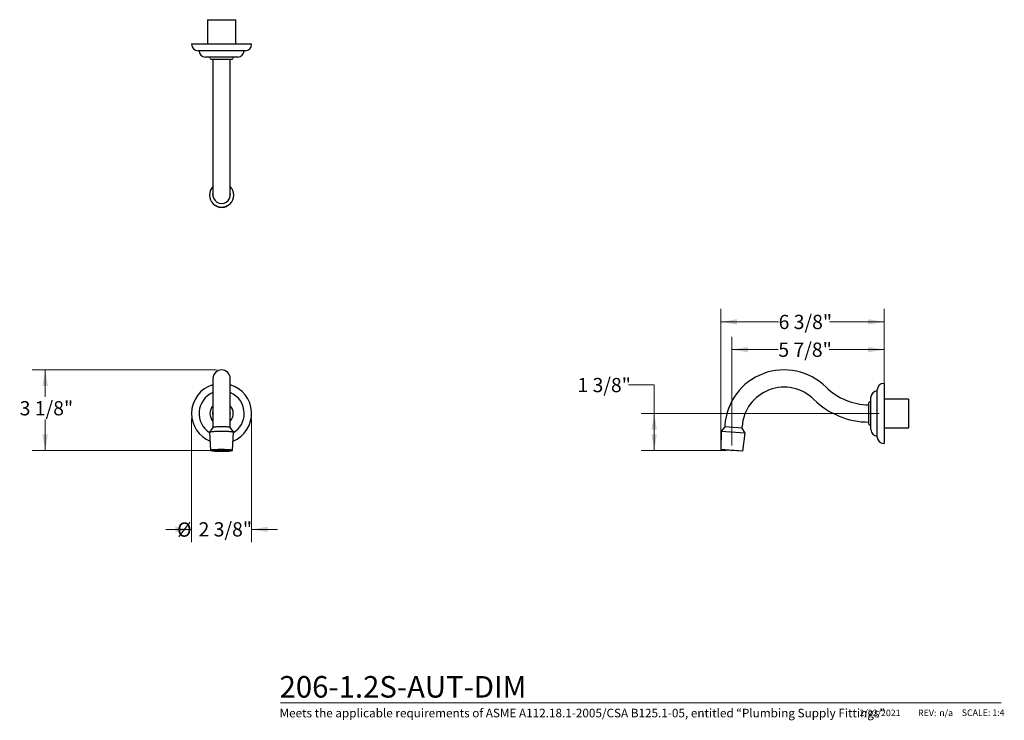
# Model space of a CAD drawing. Units: inches. Extents: x 0.98 to 10.51, y 0.37 to 7.15.
import ezdxf

# ---------------------------------------------------------------- set-up
doc = ezdxf.new("R2010")
doc.units = ezdxf.units.IN
doc.header["$MEASUREMENT"] = 0
doc.header["$PDSIZE"] = -1
doc.styles.add('SLDTEXTSTYLE0', font='TXT', dxfattribs={"width": 0.7})
doc.styles.add('SLDTEXTSTYLE1', font='TXT', dxfattribs={"width": 0.7, "bigfont": 'bigfont'})
doc.styles.add('SLDTEXTSTYLE3', font='TXT', dxfattribs={"width": 0.75})
doc.dimstyles.new('SLDDIMSTYLE0', dxfattribs={"dimtxt": 0.137795, "dimasz": 0.156, "dimexe": 0, "dimexo": 0.0625, "dimgap": 0.034449, "dimtad": 0, "dimtih": 1, "dimtoh": 1, "dimdec": 6, "dimlfac": 4, "dimrnd": 1e-09, "dimzin": 12, "dimdsep": 46, "dimlunit": 5, "dimtxsty": 'SLDTEXTSTYLE3', "dimsah": 1, "dimcen": 0.09, "dimadec": 0, "dimazin": 3, "dimtfac": 1, "dimtofl": 0, "dimtmove": 0, "dimatfit": 3, "dimfxl": 0, "dimfrac": 2, "dimtolj": 1, "dimtzin": 12, "dimarcsym": 0})
doc.dimstyles.new('SLDDIMSTYLE1', dxfattribs={"dimtxt": 0.137795, "dimasz": 0.156, "dimexe": 0, "dimexo": 0.0625, "dimgap": 0.034449, "dimtad": 0, "dimtih": 1, "dimtoh": 1, "dimdec": 6, "dimlfac": 4, "dimrnd": 1e-09, "dimzin": 12, "dimdsep": 46, "dimlunit": 5, "dimtxsty": 'SLDTEXTSTYLE3', "dimsah": 1, "dimcen": 0.09, "dimadec": 0, "dimazin": 3, "dimtfac": 1, "dimtmove": 0, "dimatfit": 0, "dimfxl": 0, "dimfrac": 2, "dimtolj": 1, "dimtzin": 12, "dimarcsym": 0})

# ---------------------------------------------------------------- blocks, each defined once
blk = doc.blocks.new('_D')
at = {"color": 7, "linetype": 'Continuous', "lineweight": 0}
for p, q in [((2.8821, 3.7585), (1.0989, 3.7585)), ((1.2239, 3.7585), (1.2239, 3.497)), ((1.2239, 2.9773), (1.2239, 3.2782)), ((2.8821, 2.9773), (1.0989, 2.9773))]:
    blk.add_line(p, q, dxfattribs=at)
at = {"color": 7, "linetype": 'Continuous', "lineweight": 18}
for points in [[(1.2239, 3.7585), (1.1979, 3.6025), (1.2499, 3.6025)], [(1.2239, 2.9773), (1.2499, 3.1333), (1.1979, 3.1333)]]:
    blk.add_solid(points, dxfattribs=at)
at = {"color": 7, "linetype": 'Continuous', "lineweight": 18, "insert": (0.9771, 3.4559), "char_height": 0.1378, "attachment_point": 1, "style": 'SLDTEXTSTYLE3'}
blk.add_mtext('3 1/8"', dxfattribs=at)
blk = doc.blocks.new('_D_1')
at = {"color": 7, "linetype": 'Continuous', "lineweight": 0}
for p, q in [((2.6415, 3.2867), (2.6415, 2.0897)), ((3.2227, 3.2867), (3.2227, 2.0897)), ((2.6415, 2.2147), (2.3915, 2.2147)), ((3.2227, 2.2147), (3.4727, 2.2147))]:
    blk.add_line(p, q, dxfattribs=at)
at = {"color": 7, "linetype": 'Continuous', "lineweight": 18}
for points in [[(2.6415, 2.2147), (2.4855, 2.2407), (2.4855, 2.1887)], [(3.2227, 2.2147), (3.3787, 2.1887), (3.3787, 2.2407)]]:
    blk.add_solid(points, dxfattribs=at)
at = {"color": 7, "linetype": 'Continuous', "lineweight": 18, "char_height": 0.1378, "attachment_point": 1, "style": 'SLDTEXTSTYLE3'}
for s, insert in [('%%c', (2.5013, 2.2819)), ('2 3/8"', (2.7091, 2.284))]:
    blk.add_mtext(s, dxfattribs=dict(at, insert=insert))
blk = doc.blocks.new('_D_2')
at = {"color": 7, "linetype": 'Continuous', "lineweight": 0}
for p, q in [((7.8722, 3.0273), (7.8722, 4.079)), ((9.3483, 3.3867), (9.3483, 4.079)), ((7.8722, 3.954), (8.3227, 3.954)), ((9.3483, 3.954), (8.8162, 3.954))]:
    blk.add_line(p, q, dxfattribs=at)
at = {"color": 7, "linetype": 'Continuous', "lineweight": 18}
for points in [[(7.8722, 3.954), (8.0282, 3.928), (8.0282, 3.98)], [(9.3483, 3.954), (9.1923, 3.98), (9.1923, 3.928)]]:
    blk.add_solid(points, dxfattribs=at)
at = {"color": 7, "linetype": 'Continuous', "lineweight": 18, "insert": (8.3227, 4.0223), "char_height": 0.1378, "attachment_point": 1, "style": 'SLDTEXTSTYLE3'}
blk.add_mtext('5 7/8"', dxfattribs=at)
blk = doc.blocks.new('_D_3')
at = {"color": 7, "linetype": 'Continuous', "lineweight": 0}
for p, q in [((6.8709, 3.6123), (7.1209, 3.6123)), ((7.1209, 3.6123), (7.1209, 3.3367)), ((9.2983, 3.3367), (6.9959, 3.3367)), ((7.1209, 3.3367), (7.1209, 2.9773)), ((7.8222, 2.9773), (6.9959, 2.9773))]:
    blk.add_line(p, q, dxfattribs=at)
at = {"color": 7, "linetype": 'Continuous', "lineweight": 18}
for points in [[(7.1209, 3.3367), (7.0949, 3.1807), (7.1469, 3.1807)], [(7.1209, 2.9773), (7.1469, 3.1333), (7.0949, 3.1333)]]:
    blk.add_solid(points, dxfattribs=at)
at = {"color": 7, "linetype": 'Continuous', "lineweight": 18, "insert": (6.3774, 3.6805), "char_height": 0.1378, "attachment_point": 1, "style": 'SLDTEXTSTYLE3'}
blk.add_mtext('1 3/8"', dxfattribs=at)
blk = doc.blocks.new('_D_4')
at = {"color": 7, "linetype": 'Continuous', "lineweight": 0}
for p, q in [((7.7655, 3.0368), (7.7655, 4.3479)), ((9.3483, 3.6773), (9.3483, 4.3479)), ((7.7655, 4.2229), (8.3254, 4.2229)), ((9.3483, 4.2229), (8.8189, 4.2229))]:
    blk.add_line(p, q, dxfattribs=at)
at = {"color": 7, "linetype": 'Continuous', "lineweight": 18}
for points in [[(7.7655, 4.2229), (7.9215, 4.1969), (7.9215, 4.2489)], [(9.3483, 4.2229), (9.1923, 4.2489), (9.1923, 4.1969)]]:
    blk.add_solid(points, dxfattribs=at)
at = {"color": 7, "linetype": 'Continuous', "lineweight": 18, "insert": (8.3254, 4.2911), "char_height": 0.1378, "attachment_point": 1, "style": 'SLDTEXTSTYLE3'}
blk.add_mtext('6 3/8"', dxfattribs=at)

msp = doc.modelspace()

# ---------------------------------------------------------------- linework, layer by layer
at = {"color": 7, "linetype": 'Continuous', "lineweight": 25}
for p, q in [((2.79432198, 7.14702943), (2.79432198, 6.91327943)), ((2.79432198, 7.14702943), (3.06991254, 7.14702943)), ((3.06991254, 6.91327943), (3.06991254, 7.14702943)), ((2.64149226, 6.91327943), (2.64149226, 6.90877943)), ((2.64149226, 6.91327943), (3.22274226, 6.91327943)), ((3.22274226, 6.90877943), (3.22274226, 6.91327943)), ((3.16024226, 6.84627943), (2.70399226, 6.84627943)), ((3.08837176, 6.78452943), (2.77586276, 6.78452943)), ((2.82961726, 6.76452943), (3.03461726, 6.76452943)), ((2.84845584, 6.76452943), (2.84845584, 6.29088897)), ((3.01577868, 6.29088897), (3.01577868, 6.76452943)), ((2.84845584, 6.29088897), (2.84845584, 5.45340323)), ((3.01577868, 5.45340323), (3.01577868, 6.29088897)), ((2.84845584, 5.45340323), (2.84845584, 5.45116826)), ((3.01577868, 5.45116826), (3.01577868, 5.45340323)), ((2.84845584, 3.67479308), (2.84845584, 3.21613167)), ((3.01577868, 3.21613167), (3.01577868, 3.67479308)), ((9.34832767, 3.62731403), (9.34382767, 3.62731403)), ((9.34832767, 3.62731403), (9.34832767, 3.33668903)), ((9.28132767, 3.10856403), (9.28132767, 3.56481403)), ((9.19957767, 3.23418903), (9.19957767, 3.43918903)), ((9.21957767, 3.18043453), (9.21957767, 3.49294353)), ((9.58207767, 3.4744843), (9.34832767, 3.4744843)), ((9.58207767, 3.4744843), (9.58207767, 3.19889375)), ((9.34832767, 3.33668903), (9.34832767, 3.04606403)), ((2.8478384, 3.20153644), (2.81475115, 3.15444603)), ((2.815868, 3.15403648), (2.8250393, 2.97944377)), ((2.84845584, 3.21613167), (2.84845584, 3.20200723)), ((3.01577868, 3.20200723), (3.01577868, 3.21613167)), ((3.04948337, 3.15444603), (3.01639612, 3.20153644)), ((3.03919522, 2.97944377), (3.04836652, 3.15403648)), ((7.7682402, 3.16196971), (7.76549033, 2.98675113)), ((7.80325832, 3.20700012), (7.76699309, 3.16205471)), ((8.00144914, 3.14607471), (7.76699309, 3.16205471)), ((7.97161772, 3.19552512), (7.80325832, 3.20700012)), ((7.8049837, 3.22182064), (7.80397025, 3.20695159)), ((7.97090579, 3.19557364), (7.97191923, 3.21044269)), ((8.00144914, 3.14607471), (7.97161772, 3.19552512)), ((7.9791519, 2.97218844), (8.00020204, 3.14615971)), ((9.34832767, 3.19889375), (9.58207767, 3.19889375)), ((2.8353002, 2.98065559), (2.83905681, 2.97691639)), ((2.85610835, 2.98015645), (2.85830495, 2.98023328)), ((2.85825658, 2.98023159), (2.85825658, 2.97927573)), ((2.8640226, 2.97947742), (2.85825658, 2.97927573)), ((2.85830495, 2.98023328), (2.8643726, 2.97996759)), ((2.86017459, 2.97907136), (2.86564641, 2.97926275)), ((2.86022696, 2.98043624), (2.86036825, 2.98063412)), ((2.86629461, 2.98017054), (2.86022696, 2.98043624)), ((2.8640226, 2.97998291), (2.8640226, 2.97947742)), ((2.8643726, 2.97996759), (2.8640226, 2.97947742)), ((2.86545625, 2.98109708), (2.86699461, 2.98115089)), ((2.86564641, 2.97926275), (2.87171405, 2.97899705)), ((2.86629461, 2.9811264), (2.86629461, 2.98017054)), ((2.87271225, 2.98039502), (2.86629461, 2.98017054)), ((2.86699461, 2.98115089), (2.87306225, 2.98088519)), ((2.86756842, 2.97946571), (2.86791842, 2.97995588)), ((2.87363607, 2.97920001), (2.86756842, 2.97946571)), ((2.86791842, 2.97995588), (2.87433606, 2.98018035)), ((2.8679971, 2.97915982), (2.8679971, 2.97838911)), ((2.87136405, 2.97850688), (2.8679971, 2.97838911)), ((2.86891662, 2.98135384), (2.86892479, 2.98136529)), ((2.87498426, 2.98108815), (2.86891662, 2.98135384)), ((2.87053591, 2.97820645), (2.87298787, 2.97829222)), ((2.87136405, 2.97901238), (2.87136405, 2.97850688)), ((2.87171405, 2.97899705), (2.87136405, 2.97850688)), ((2.87271225, 2.98090052), (2.87271225, 2.98039502)), ((2.87306225, 2.98088519), (2.87271225, 2.98039502)), ((2.87298787, 2.97829222), (2.87905551, 2.97802652)), ((2.87363607, 2.98015587), (2.87363607, 2.97920001)), ((2.88005371, 2.97942449), (2.87363607, 2.97920001)), ((2.87433606, 2.98018035), (2.88040371, 2.97991466)), ((2.87490988, 2.97849518), (2.87525988, 2.97898535)), ((2.88097752, 2.97822948), (2.87490988, 2.97849518)), ((2.87498426, 2.98176508), (2.87498426, 2.98108815)), ((2.88140191, 2.98131262), (2.87498426, 2.98108815)), ((2.87525988, 2.97898535), (2.88167752, 2.97920982)), ((2.87625807, 2.98038331), (2.87660807, 2.98087348)), ((2.88232572, 2.98011761), (2.87625807, 2.98038331)), ((2.87660807, 2.98087348), (2.88302572, 2.98109796)), ((2.87830313, 2.98195381), (2.88175191, 2.98180279)), ((2.87882525, 2.9780366), (2.87882525, 2.97770403)), ((2.87905551, 2.97802652), (2.87882525, 2.97770403)), ((2.88005371, 2.97992998), (2.88005371, 2.97942449)), ((2.88040371, 2.97991466), (2.88005371, 2.97942449)), ((2.88097752, 2.97918534), (2.88097752, 2.97822948)), ((2.88739517, 2.97845395), (2.88097752, 2.97822948)), ((2.88131146, 2.9821092), (2.88367392, 2.98200575)), ((2.88140191, 2.98181812), (2.88140191, 2.98131262)), ((2.88175191, 2.98180279), (2.88140191, 2.98131262)), ((2.88167752, 2.97920982), (2.88774517, 2.97894412)), ((2.88225566, 2.97753069), (2.88260134, 2.97801481)), ((2.88232572, 2.98107347), (2.88232572, 2.98011761)), ((2.88874337, 2.98034209), (2.88232572, 2.98011761)), ((2.88260134, 2.97801481), (2.88901898, 2.97823929)), ((2.88302572, 2.98109796), (2.88909337, 2.98083226)), ((2.88359953, 2.97941278), (2.88394953, 2.97990295)), ((2.88966718, 2.97914708), (2.88359953, 2.97941278)), ((2.88367392, 2.98200575), (2.89009156, 2.98223022)), ((2.88367392, 2.98222174), (2.88367392, 2.98200575)), ((2.88394953, 2.97990295), (2.89036718, 2.98012742)), ((2.88494773, 2.98130091), (2.88529773, 2.98179108)), ((2.89101538, 2.98103522), (2.88494773, 2.98130091)), ((2.88529773, 2.98179108), (2.89171538, 2.98201556)), ((2.88739517, 2.97895945), (2.88739517, 2.97845395)), ((2.88774517, 2.97894412), (2.88739517, 2.97845395)), ((2.88839822, 2.97821757), (2.88839822, 2.97726172)), ((2.89473663, 2.97748342), (2.88839822, 2.97726172)), ((2.88874337, 2.98084759), (2.88874337, 2.98034209)), ((2.88909337, 2.98083226), (2.88874337, 2.98034209)), ((2.88901898, 2.97823929), (2.89508663, 2.97797359)), ((2.88966718, 2.98010294), (2.88966718, 2.97914708)), ((2.89608482, 2.97937156), (2.88966718, 2.97914708)), ((2.89009156, 2.98223022), (2.89028206, 2.98249701)), ((2.89009156, 2.98248983), (2.89009156, 2.98223022)), ((2.89036718, 2.98012742), (2.89643482, 2.97986173)), ((2.89094099, 2.97844225), (2.89129099, 2.97893242)), ((2.89700864, 2.97817655), (2.89094099, 2.97844225)), ((2.89101538, 2.98199107), (2.89101538, 2.98103522)), ((2.89743302, 2.98125969), (2.89101538, 2.98103522)), ((2.89129099, 2.97893242), (2.89770864, 2.97915689)), ((2.89171538, 2.98201556), (2.89778302, 2.98174986)), ((2.89213824, 2.97712107), (2.89636044, 2.97726875)), ((2.89228919, 2.98033038), (2.89263919, 2.98082055)), ((2.89835684, 2.98006468), (2.89228919, 2.98033038)), ((2.89263919, 2.98082055), (2.89905683, 2.98104503)), ((2.89392865, 2.98262643), (2.89363739, 2.98221852)), ((2.89363739, 2.98221852), (2.89970503, 2.98195282)), ((2.89473663, 2.97798892), (2.89473663, 2.97748342)), ((2.89508663, 2.97797359), (2.89473663, 2.97748342)), ((2.89608482, 2.97987705), (2.89608482, 2.97937156)), ((2.89643482, 2.97986173), (2.89608482, 2.97937156)), ((2.89636044, 2.97726875), (2.90242808, 2.97700306)), ((2.89700864, 2.97913241), (2.89700864, 2.97817655)), ((2.90342628, 2.97840102), (2.89700864, 2.97817655)), ((2.89743302, 2.98176519), (2.89743302, 2.98125969)), ((2.89778302, 2.98174986), (2.89743302, 2.98125969)), ((2.89770864, 2.97915689), (2.90377628, 2.97889119)), ((2.89828245, 2.97747171), (2.89863245, 2.97796188)), ((2.9043501, 2.97720602), (2.89828245, 2.97747171)), ((2.89835684, 2.98102054), (2.89835684, 2.98006468)), ((2.90477448, 2.98028916), (2.89835684, 2.98006468)), ((2.89863245, 2.97796188), (2.90505009, 2.97818636)), ((2.89905683, 2.98104503), (2.90512448, 2.98077933)), ((2.89963065, 2.97935985), (2.89998065, 2.97985002)), ((2.90569829, 2.97909415), (2.89963065, 2.97935985)), ((2.89970503, 2.98280216), (2.89970503, 2.98195282)), ((2.89970503, 2.98195282), (2.90612268, 2.98217729)), ((2.89998065, 2.97985002), (2.90639829, 2.98007449)), ((2.90097885, 2.98124798), (2.90132884, 2.98173815)), ((2.90704649, 2.98098229), (2.90097885, 2.98124798)), ((2.90132884, 2.98173815), (2.90774649, 2.98196263)), ((2.90647268, 2.98266746), (2.90200952, 2.9828629)), ((2.90229436, 2.97700891), (2.90229436, 2.97681578)), ((2.90242808, 2.97700306), (2.90229436, 2.97681578)), ((2.90342628, 2.97890652), (2.90342628, 2.97840102)), ((2.90377628, 2.97889119), (2.90342628, 2.97840102)), ((2.9043501, 2.97816187), (2.9043501, 2.97720602)), ((2.91076774, 2.97743049), (2.9043501, 2.97720602)), ((2.90477448, 2.98079466), (2.90477448, 2.98028916)), ((2.90512448, 2.98077933), (2.90477448, 2.98028916)), ((2.90505009, 2.97818636), (2.91111774, 2.97792066)), ((2.90569829, 2.98005001), (2.90569829, 2.97909415)), ((2.91211594, 2.97931863), (2.90569829, 2.97909415)), ((2.90579028, 2.97673419), (2.90597391, 2.97699135)), ((2.90597391, 2.97699135), (2.91239155, 2.97721582)), ((2.90612268, 2.98268279), (2.90612268, 2.98217729)), ((2.90612268, 2.98217729), (2.90647268, 2.98266746)), ((2.90629297, 2.98296246), (2.90839469, 2.98287042)), ((2.90639829, 2.98007449), (2.91246594, 2.9798088)), ((2.90697211, 2.97838932), (2.90732211, 2.97887949)), ((2.91303975, 2.97812362), (2.90697211, 2.97838932)), ((2.90704649, 2.98193814), (2.90704649, 2.98098229)), ((2.91346414, 2.98120676), (2.90704649, 2.98098229)), ((2.90732211, 2.97887949), (2.91373975, 2.97910396)), ((2.90774649, 2.98196263), (2.91381414, 2.98169693)), ((2.9083203, 2.98027745), (2.9086703, 2.98076762)), ((2.91438795, 2.98001175), (2.9083203, 2.98027745)), ((2.90839469, 2.98287042), (2.91481233, 2.9830949)), ((2.90839469, 2.98300518), (2.90839469, 2.98287042)), ((2.9086703, 2.98076762), (2.91508795, 2.9809921)), ((2.9100185, 2.98265576), (2.9096685, 2.98216559)), ((2.9096685, 2.98216559), (2.91573615, 2.98189989)), ((2.91643615, 2.98288023), (2.9100185, 2.98265576)), ((2.91076774, 2.97793599), (2.91076774, 2.97743049)), ((2.91111774, 2.97792066), (2.91076774, 2.97743049)), ((2.91211594, 2.97982412), (2.91211594, 2.97931863)), ((2.91246594, 2.9798088), (2.91211594, 2.97931863)), ((2.91239155, 2.97721582), (2.9184592, 2.97695013)), ((2.91303975, 2.97907948), (2.91303975, 2.97812362)), ((2.9194574, 2.97834809), (2.91303975, 2.97812362)), ((2.91346414, 2.98171226), (2.91346414, 2.98120676)), ((2.91381414, 2.98169693), (2.91346414, 2.98120676)), ((2.91373975, 2.97910396), (2.9198074, 2.97883826)), ((2.91431356, 2.97741878), (2.91466356, 2.97790895)), ((2.92038121, 2.97715309), (2.91431356, 2.97741878)), ((2.91438795, 2.98096761), (2.91438795, 2.98001175)), ((2.92080559, 2.98023623), (2.91438795, 2.98001175)), ((2.91466356, 2.97790895), (2.92108121, 2.97813343)), ((2.91481233, 2.9830949), (2.91482452, 2.98311196)), ((2.91481233, 2.9831118), (2.91481233, 2.9830949)), ((2.91508795, 2.9809921), (2.92115559, 2.9807264)), ((2.91566176, 2.97930692), (2.91601176, 2.97979709)), ((2.92172941, 2.97904122), (2.91566176, 2.97930692)), ((2.91573615, 2.98285575), (2.91573615, 2.98189989)), ((2.91573615, 2.98189989), (2.92215379, 2.98212436)), ((2.91601176, 2.97979709), (2.92242941, 2.98002156)), ((2.92250379, 2.98261453), (2.91643615, 2.98288023)), ((2.91700996, 2.98119505), (2.91735996, 2.98168522)), ((2.92307761, 2.98092936), (2.91700996, 2.98119505)), ((2.91735996, 2.98168522), (2.9237776, 2.9819097)), ((2.91816078, 2.97696319), (2.91816078, 2.9765322)), ((2.9184592, 2.97695013), (2.91816078, 2.9765322)), ((2.91841042, 2.98315639), (2.91835816, 2.98308319)), ((2.91835816, 2.98308319), (2.9244258, 2.98281749)), ((2.9194574, 2.97885359), (2.9194574, 2.97834809)), ((2.9198074, 2.97883826), (2.9194574, 2.97834809)), ((2.92038121, 2.97810894), (2.92038121, 2.97715309)), ((2.92679886, 2.97737756), (2.92038121, 2.97715309)), ((2.92080559, 2.98074173), (2.92080559, 2.98023623)), ((2.92115559, 2.9807264), (2.92080559, 2.98023623)), ((2.92108121, 2.97813343), (2.92714885, 2.97786773)), ((2.92169056, 2.97649802), (2.92200502, 2.97693842)), ((2.92172941, 2.97999708), (2.92172941, 2.97904122)), ((2.92814705, 2.9792657), (2.92172941, 2.97904122)), ((2.92200502, 2.97693842), (2.92842267, 2.97716289)), ((2.92215379, 2.98262986), (2.92215379, 2.98212436)), ((2.92215379, 2.98212436), (2.92250379, 2.98261453)), ((2.92242941, 2.98002156), (2.92849705, 2.97975587)), ((2.92300322, 2.97833639), (2.92335322, 2.97882656)), ((2.92907087, 2.97807069), (2.92300322, 2.97833639)), ((2.92307761, 2.98188521), (2.92307761, 2.98092936)), ((2.92949525, 2.98115383), (2.92307761, 2.98092936)), ((2.92335322, 2.97882656), (2.92977086, 2.97905103)), ((2.9237776, 2.9819097), (2.92984525, 2.981644)), ((2.92435142, 2.98022452), (2.92470142, 2.98071469)), ((2.93041906, 2.97995882), (2.92435142, 2.98022452)), ((2.9244258, 2.98320741), (2.9244258, 2.98281749)), ((2.9244258, 2.98281749), (2.93084345, 2.98304197)), ((2.92470142, 2.98071469), (2.93111906, 2.98093917)), ((2.92604961, 2.98260283), (2.92569962, 2.98211266)), ((2.92569962, 2.98211266), (2.93176726, 2.98184696)), ((2.93246726, 2.9828273), (2.92604961, 2.98260283)), ((2.92679886, 2.97788306), (2.92679886, 2.97737756)), ((2.92714885, 2.97786773), (2.92679886, 2.97737756)), ((2.92814705, 2.97977119), (2.92814705, 2.9792657)), ((2.92849705, 2.97975587), (2.92814705, 2.9792657)), ((2.92842267, 2.97716289), (2.93449031, 2.9768972)), ((2.92907087, 2.97902655), (2.92907087, 2.97807069)), ((2.93548851, 2.97829516), (2.92907087, 2.97807069)), ((2.92949525, 2.98165933), (2.92949525, 2.98115383)), ((2.92984525, 2.981644), (2.92949525, 2.98115383)), ((2.92977086, 2.97905103), (2.93583851, 2.97878533)), ((2.93034468, 2.97736585), (2.93069468, 2.97785602)), ((2.93641232, 2.97710016), (2.93034468, 2.97736585)), ((2.93041906, 2.98091468), (2.93041906, 2.97995882)), ((2.93683671, 2.9801833), (2.93041906, 2.97995882)), ((2.93069468, 2.97785602), (2.93711232, 2.9780805)), ((2.93084345, 2.98304197), (2.93097785, 2.98323019)), ((2.93084345, 2.98323007), (2.93084345, 2.98304197)), ((2.93111906, 2.98093917), (2.93718671, 2.98067347)), ((2.93169288, 2.97925399), (2.93204288, 2.97974416)), ((2.93776052, 2.97898829), (2.93169288, 2.97925399)), ((2.93176726, 2.98280282), (2.93176726, 2.98184696)), ((2.93176726, 2.98184696), (2.93818491, 2.98207143)), ((2.93204288, 2.97974416), (2.93846052, 2.97996863)), ((2.93853491, 2.9825616), (2.93246726, 2.9828273)), ((2.93304107, 2.98114212), (2.93339107, 2.98163229)), ((2.93910872, 2.98087643), (2.93304107, 2.98114212)), ((2.93339107, 2.98163229), (2.93980872, 2.98185677)), ((2.93417585, 2.97691097), (2.93417585, 2.9764568)), ((2.93449031, 2.9768972), (2.93417585, 2.9764568)), ((2.93453076, 2.98322841), (2.93438927, 2.98303026)), ((2.93438927, 2.98303026), (2.94045692, 2.98276456)), ((2.93548851, 2.97880066), (2.93548851, 2.97829516)), ((2.93583851, 2.97878533), (2.93548851, 2.97829516)), ((2.93641232, 2.97805601), (2.93641232, 2.97710016)), ((2.94282997, 2.97732463), (2.93641232, 2.97710016)), ((2.93683671, 2.9806888), (2.93683671, 2.9801833)), ((2.93718671, 2.98067347), (2.93683671, 2.9801833)), ((2.93711232, 2.9780805), (2.94317997, 2.9778148)), ((2.93773772, 2.97646756), (2.93803614, 2.97688549)), ((2.93776052, 2.97994415), (2.93776052, 2.97898829)), ((2.94417817, 2.97921277), (2.93776052, 2.97898829)), ((2.93803614, 2.97688549), (2.94445378, 2.97710996)), ((2.93818491, 2.98257693), (2.93818491, 2.98207143)), ((2.93818491, 2.98207143), (2.93853491, 2.9825616)), ((2.93846052, 2.97996863), (2.94452817, 2.97970294)), ((2.93903433, 2.97828346), (2.93938433, 2.97877363)), ((2.94510198, 2.97801776), (2.93903433, 2.97828346)), ((2.93910872, 2.98183228), (2.93910872, 2.98087643)), ((2.94552636, 2.9811009), (2.93910872, 2.98087643)), ((2.93938433, 2.97877363), (2.94580198, 2.9789981)), ((2.93980872, 2.98185677), (2.94587636, 2.98159107)), ((2.94038253, 2.98017159), (2.94073253, 2.98066176)), ((2.94645018, 2.97990589), (2.94038253, 2.98017159)), ((2.94045692, 2.9832033), (2.94045692, 2.98276456)), ((2.94045692, 2.98276456), (2.94687456, 2.98298904)), ((2.94073253, 2.98066176), (2.94715018, 2.98088624)), ((2.94208073, 2.9825499), (2.94173073, 2.98205973)), ((2.94173073, 2.98205973), (2.94779838, 2.98179403)), ((2.94849837, 2.98277437), (2.94208073, 2.9825499)), ((2.94282997, 2.97783013), (2.94282997, 2.97732463)), ((2.94317997, 2.9778148), (2.94282997, 2.97732463)), ((2.94417817, 2.97971826), (2.94417817, 2.97921277)), ((2.94452817, 2.97970294), (2.94417817, 2.97921277)), ((2.94445378, 2.97710996), (2.95052143, 2.97684427)), ((2.94510198, 2.97897362), (2.94510198, 2.97801776)), ((2.95151963, 2.97824223), (2.94510198, 2.97801776)), ((2.94552636, 2.9816064), (2.94552636, 2.9811009)), ((2.94587636, 2.98159107), (2.94552636, 2.9811009)), ((2.94580198, 2.9789981), (2.95186962, 2.9787324)), ((2.94637579, 2.97731292), (2.94672579, 2.97780309)), ((2.95244344, 2.97704723), (2.94637579, 2.97731292)), ((2.94645018, 2.98086175), (2.94645018, 2.97990589)), ((2.95286782, 2.98013037), (2.94645018, 2.97990589)), ((2.94672579, 2.97780309), (2.95314344, 2.97802757)), ((2.94687456, 2.98314447), (2.94687456, 2.98298904)), ((2.94687456, 2.98298904), (2.94698462, 2.98314317)), ((2.94715018, 2.98088624), (2.95321782, 2.98062054)), ((2.94772399, 2.97920106), (2.94807399, 2.97969123)), ((2.95379164, 2.97893536), (2.94772399, 2.97920106)), ((2.94779838, 2.98274989), (2.94779838, 2.98179403)), ((2.94779838, 2.98179403), (2.95421602, 2.9820185)), ((2.94807399, 2.97969123), (2.95449163, 2.9799157)), ((2.95456602, 2.98250867), (2.94849837, 2.98277437)), ((2.94907219, 2.98108919), (2.94942219, 2.98157936)), ((2.95513983, 2.9808235), (2.94907219, 2.98108919)), ((2.94942219, 2.98157936), (2.95583983, 2.98180384)), ((2.9503378, 2.97685231), (2.9503378, 2.9765871)), ((2.95052143, 2.97684427), (2.9503378, 2.9765871)), ((2.95050531, 2.98309627), (2.95042039, 2.98297733)), ((2.95042039, 2.98297733), (2.95648803, 2.98271163)), ((2.95151963, 2.97874773), (2.95151963, 2.97824223)), ((2.95186962, 2.9787324), (2.95151963, 2.97824223)), ((2.95244344, 2.97800308), (2.95244344, 2.97704723)), ((2.95886108, 2.9772717), (2.95244344, 2.97704723)), ((2.95286782, 2.98063587), (2.95286782, 2.98013037)), ((2.95321782, 2.98062054), (2.95286782, 2.98013037)), ((2.95314344, 2.97802757), (2.95921108, 2.97776187)), ((2.95379164, 2.97989122), (2.95379164, 2.97893536)), ((2.96020928, 2.97915984), (2.95379164, 2.97893536)), ((2.95393353, 2.97664528), (2.95406725, 2.97683256)), ((2.95406725, 2.97683256), (2.9604849, 2.97705703)), ((2.95421602, 2.982524), (2.95421602, 2.9820185)), ((2.95421602, 2.9820185), (2.95456602, 2.98250867)), ((2.95449163, 2.9799157), (2.96055928, 2.97965001)), ((2.95506545, 2.97823053), (2.95541545, 2.9787207)), ((2.96113309, 2.97796483), (2.95506545, 2.97823053)), ((2.95513983, 2.98177935), (2.95513983, 2.9808235)), ((2.96155748, 2.98104797), (2.95513983, 2.9808235)), ((2.95541545, 2.9787207), (2.96183309, 2.97894517)), ((2.95583983, 2.98180384), (2.96190748, 2.98153814)), ((2.95641365, 2.98011866), (2.95676365, 2.98060883)), ((2.96248129, 2.97985296), (2.95641365, 2.98011866)), ((2.95648803, 2.98299242), (2.95648803, 2.98271163)), ((2.95648803, 2.98271163), (2.96139942, 2.98288342)), ((2.95676365, 2.98060883), (2.96318129, 2.98083331)), ((2.95811184, 2.98249697), (2.95776184, 2.9820068)), ((2.95776184, 2.9820068), (2.96382949, 2.9817411)), ((2.96452949, 2.98272144), (2.95811184, 2.98249697)), ((2.95886108, 2.9777772), (2.95886108, 2.9772717)), ((2.95921108, 2.97776187), (2.95886108, 2.9772717)), ((2.96020928, 2.97966533), (2.96020928, 2.97915984)), ((2.96055928, 2.97965001), (2.96020928, 2.97915984)), ((2.9604849, 2.97705703), (2.96447683, 2.97688223)), ((2.96113309, 2.97892069), (2.96113309, 2.97796483)), ((2.96755074, 2.9781893), (2.96113309, 2.97796483)), ((2.96155748, 2.98155347), (2.96155748, 2.98104797)), ((2.96190748, 2.98153814), (2.96155748, 2.98104797)), ((2.96183309, 2.97894517), (2.96790074, 2.97867947)), ((2.96240691, 2.97725999), (2.96275691, 2.97775016)), ((2.96839963, 2.97699758), (2.96240691, 2.97725999)), ((2.96248129, 2.98080882), (2.96248129, 2.97985296)), ((2.96889894, 2.98007744), (2.96248129, 2.97985296)), ((2.96275691, 2.97775016), (2.96917455, 2.97797464)), ((2.96318129, 2.98083331), (2.96924894, 2.98056761)), ((2.9637551, 2.97914813), (2.9641051, 2.9796383)), ((2.96982275, 2.97888243), (2.9637551, 2.97914813)), ((2.96382949, 2.98269696), (2.96382949, 2.9817411)), ((2.96382949, 2.9817411), (2.97024713, 2.98196557)), ((2.9641051, 2.9796383), (2.97052275, 2.97986277)), ((2.97059713, 2.98245574), (2.96452949, 2.98272144)), ((2.9651033, 2.98103626), (2.9654533, 2.98152643)), ((2.97117095, 2.98077057), (2.9651033, 2.98103626)), ((2.9654533, 2.98152643), (2.97187095, 2.98175091)), ((2.96755074, 2.9786948), (2.96755074, 2.9781893)), ((2.96790074, 2.97867947), (2.96755074, 2.9781893)), ((2.96839963, 2.97794753), (2.96839963, 2.97699758)), ((2.96889894, 2.98058294), (2.96889894, 2.98007744)), ((2.96924894, 2.98056761), (2.96889894, 2.98007744)), ((2.96917455, 2.97797464), (2.9752422, 2.97770894)), ((2.96982275, 2.97983829), (2.96982275, 2.97888243)), ((2.9762404, 2.97910691), (2.96982275, 2.97888243)), ((2.97024713, 2.98247107), (2.97024713, 2.98196557)), ((2.97024713, 2.98196557), (2.97059713, 2.98245574)), ((2.97052275, 2.97986277), (2.97659039, 2.97959708)), ((2.97109656, 2.9781776), (2.97144656, 2.97866777)), ((2.97716421, 2.9779119), (2.97109656, 2.9781776)), ((2.97117095, 2.98172642), (2.97117095, 2.98077057)), ((2.97758859, 2.98099504), (2.97117095, 2.98077057)), ((2.97144656, 2.97866777), (2.97786421, 2.97889224)), ((2.97187095, 2.98175091), (2.97793859, 2.98148521)), ((2.97244476, 2.98006573), (2.97279476, 2.9805559)), ((2.97851241, 2.97980003), (2.97244476, 2.98006573)), ((2.97279476, 2.9805559), (2.9792124, 2.98078038)), ((2.97414296, 2.98244404), (2.97379296, 2.98195387)), ((2.97379296, 2.98195387), (2.9798606, 2.98168817)), ((2.97476904, 2.98246594), (2.97414296, 2.98244404)), ((2.97489652, 2.97772408), (2.97489652, 2.97722482)), ((2.9752422, 2.97770894), (2.97489652, 2.97722482)), ((2.9762404, 2.9796124), (2.9762404, 2.97910691)), ((2.97659039, 2.97959708), (2.9762404, 2.97910691)), ((2.97716421, 2.97886776), (2.97716421, 2.9779119)), ((2.98358185, 2.97813637), (2.97716421, 2.9779119)), ((2.97758859, 2.98150054), (2.97758859, 2.98099504)), ((2.97793859, 2.98148521), (2.97758859, 2.98099504)), ((2.97786421, 2.97889224), (2.98393185, 2.97862654)), ((2.97851241, 2.98075589), (2.97851241, 2.97980003)), ((2.98493005, 2.98002451), (2.97851241, 2.97980003)), ((2.97855775, 2.97737475), (2.97878802, 2.97769723)), ((2.97878802, 2.97769723), (2.98520567, 2.97792171)), ((2.9792124, 2.98078038), (2.98528005, 2.98051468)), ((2.97978622, 2.9790952), (2.98013622, 2.97958537)), ((2.98585386, 2.9788295), (2.97978622, 2.9790952)), ((2.9798606, 2.98225359), (2.9798606, 2.98168817)), ((2.9798606, 2.98168817), (2.98627825, 2.98191264)), ((2.98013622, 2.97958537), (2.98655386, 2.97980984)), ((2.98113442, 2.98098333), (2.98148442, 2.9814735)), ((2.98720206, 2.98071764), (2.98113442, 2.98098333)), ((2.98148442, 2.9814735), (2.98790206, 2.98169798)), ((2.98358185, 2.97864187), (2.98358185, 2.97813637)), ((2.98393185, 2.97862654), (2.98358185, 2.97813637)), ((2.98493005, 2.98053001), (2.98493005, 2.98002451)), ((2.98528005, 2.98051468), (2.98493005, 2.98002451)), ((2.98520567, 2.97792171), (2.9875239, 2.97782019)), ((2.98585386, 2.97978536), (2.98585386, 2.9788295)), ((2.99227151, 2.97905398), (2.98585386, 2.9788295)), ((2.98627825, 2.98193497), (2.98627825, 2.98191264)), ((2.98627825, 2.98191264), (2.98629359, 2.98193413)), ((2.98655386, 2.97980984), (2.99262151, 2.97954415)), ((2.98712768, 2.97812467), (2.98747768, 2.97861484)), ((2.99031101, 2.97798527), (2.98712768, 2.97812467)), ((2.98720206, 2.98167349), (2.98720206, 2.98071764)), ((2.99361971, 2.98094211), (2.98720206, 2.98071764)), ((2.98747768, 2.97861484), (2.99389532, 2.97883931)), ((2.98790206, 2.98169798), (2.99396971, 2.98143228)), ((2.98847587, 2.9800128), (2.98882587, 2.98050297)), ((2.99454352, 2.9797471), (2.98847587, 2.9800128)), ((2.98882587, 2.98050297), (2.99524352, 2.98072745)), ((2.99031101, 2.97871394), (2.99031101, 2.97798527)), ((2.99227151, 2.97955947), (2.99227151, 2.97905398)), ((2.99262151, 2.97954415), (2.99227151, 2.97905398)), ((2.99361971, 2.98144761), (2.99361971, 2.98094211)), ((2.99396971, 2.98143228), (2.99361971, 2.98094211)), ((2.99389532, 2.97883931), (2.99906872, 2.97861277)), ((2.99454352, 2.98070296), (2.99454352, 2.9797471)), ((3.00096117, 2.97997158), (2.99454352, 2.9797471)), ((2.99524352, 2.98072745), (3.00131116, 2.98046175)), ((2.99581733, 2.97904227), (2.99616733, 2.97953244)), ((3.00126889, 2.97880355), (2.99581733, 2.97904227)), ((2.99616733, 2.97953244), (3.00258498, 2.97975691)), ((2.99716553, 2.9809304), (2.9973654, 2.98121032)), ((3.00323318, 2.98066471), (2.99716553, 2.9809304)), ((3.00096117, 2.98047708), (3.00096117, 2.97997158)), ((3.00131116, 2.98046175), (3.00096117, 2.97997158)), ((3.00126889, 2.97971088), (3.00126889, 2.97880355)), ((3.00258498, 2.97975691), (3.00803654, 2.97951819)), ((3.00323318, 2.98069716), (3.00323318, 2.98066471)), ((3.0034759, 2.9806732), (3.00323318, 2.98066471)), ((3.00450699, 2.97995987), (3.00485699, 2.98045004)), ((3.00968038, 2.97973333), (3.00450699, 2.97995987)), ((3.00485699, 2.98045004), (3.00543227, 2.98047016)), ((3.00968038, 2.9799525), (3.00968038, 2.97973333)), ((3.02517771, 2.97691639), (3.02893433, 2.98065559)), ((7.9791519, 2.97218844), (7.76549033, 2.98675113)), ((7.77713858, 2.98595721), (7.7791151, 2.98369157)), ((7.7792246, 2.9836841), (7.7791151, 2.98369157)), ((7.96523801, 2.97100584), (7.7792246, 2.9836841)), ((7.96523801, 2.97100584), (7.96750365, 2.97298235)), ((9.34382767, 3.04606403), (9.34832767, 3.04606403))]:
    msp.add_line(p, q, dxfattribs=at)
at = {"color": 7, "linetype": 'Continuous', "lineweight": 18}
msp.add_line((3.50108808, 0.53688037), (10.48096875, 0.53688037), dxfattribs=at)
at = {"color": 7, "linetype": 'Continuous', "lineweight": 25, "flags": 128}
for points in [[(2.84774226, 5.45119979), (2.84823899, 5.46032067), (2.84845584, 5.46212469)], [(3.01577868, 5.46212469), (3.01639298, 5.45528228), (3.01649226, 5.45119979)], [(2.84739285, 3.33668903), (2.84843595, 3.34994285), (2.84845584, 3.35006785)], [(2.84845584, 3.32331021), (2.84843595, 3.32343521), (2.84739285, 3.33668903)], [(3.04830546, 3.15287413), (3.0483192, 3.15288034), (3.04960387, 3.15394411), (3.048792, 3.15501003), (3.04589806, 3.15605907), (3.0409737, 3.15707253), (3.03410679, 3.15803232), (3.02541988, 3.1589213), (3.01506798, 3.15972362), (3.00323582, 3.16042495), (2.99013455, 3.16101279), (2.97599797, 3.16147663), (2.96107832, 3.16180821), (2.94564187, 3.16200161), (2.92996407, 3.16205337), (2.9143247, 3.16196258), (2.89900283, 3.16173085), (2.88427189, 3.16136231), (2.87039475, 3.16086355), (2.85761906, 3.16024347), (2.84617278, 3.15951312), (2.83626019, 3.15868555), (2.82805816, 3.15777552), (2.82171308, 3.15679927), (2.81733816, 3.15577422), (2.81501147, 3.15471866), (2.81477454, 3.15365144), (2.81592906, 3.15287413)], [(3.04836652, 3.15403648), (3.04834452, 3.15422106), (3.0469489, 3.15529579), (3.04341419, 3.15634759), (3.03780623, 3.15735686), (3.03022947, 3.15830481), (3.02082508, 3.15917377), (3.00976822, 3.15994756), (2.99726488, 3.16061176), (2.98354796, 3.161154), (2.96887298, 3.16156419), (2.95351331, 3.16183467), (2.93775508, 3.16196041), (2.92189182, 3.16193907), (2.90621904, 3.16177105), (2.8910287, 3.16145947), (2.87660376, 3.16101015), (2.86321293, 3.16043144), (2.85110566, 3.15973413), (2.84050748, 3.15893121), (2.83161582, 3.15803764), (2.82459631, 3.15707006), (2.81957971, 3.15604649), (2.81665948, 3.15498601), (2.815868, 3.15403648)], [(3.01639612, 3.20153644), (3.01599553, 3.20188427), (3.01353272, 3.20276888), (3.00906519, 3.2036164), (3.00270294, 3.20440595), (2.99460265, 3.20511811), (2.98496375, 3.20573534), (2.9740236, 3.20624243), (2.96205158, 3.2066269), (2.94934247, 3.20687928), (2.93620922, 3.20699336), (2.92297522, 3.20696634), (2.90996632, 3.20679887), (2.89750285, 3.20649507), (2.8858917, 3.20606244), (2.87541878, 3.20551162), (2.86634197, 3.20485618), (2.85888476, 3.20411225), (2.85323078, 3.20329815), (2.84951924, 3.20243393), (2.84784154, 3.20154087), (2.8478384, 3.20153644)], [(3.02086043, 2.97539518), (3.02596918, 2.97596422), (3.03223053, 2.97688653), (3.03654329, 2.97785912), (3.03882351, 2.97886306), (3.03902682, 2.9798788), (3.03714926, 2.98088659), (3.03322736, 2.9818668), (3.02733748, 2.98280036), (3.01959424, 2.98366909), (3.01014836, 2.98445608), (2.99918369, 2.98514602), (2.98691366, 2.98572548), (2.97357707, 2.98618318), (2.95943351, 2.98651022), (2.94475828, 2.98670021), (2.929837, 2.98674948), (2.9149601, 2.98665705), (2.90041715, 2.98642474), (2.88649121, 2.98605705), (2.87345332, 2.98556115), (2.86155727, 2.98494669), (2.85103458, 2.98422562), (2.84209007, 2.98341199), (2.83489784, 2.98252163), (2.82959788, 2.98157186), (2.82629334, 2.98058119), (2.82504854, 2.97956888), (2.82588771, 2.97855464), (2.82879452, 2.97755821), (2.83371239, 2.97659899), (2.8405456, 2.97569565), (2.84337409, 2.97539518)], [(3.02566321, 2.97739964), (3.02597475, 2.9774659), (3.02926524, 2.97841653), (3.03048519, 2.9793896), (3.0296086, 2.98036439), (3.02665415, 2.9813201), (3.02168482, 2.98223638), (3.0148065, 2.9830937), (3.00616581, 2.98387378), (2.9959469, 2.98455999), (2.98436757, 2.98513772), (2.97167462, 2.98559464), (2.95813857, 2.98592102), (2.94404792, 2.98610991), (2.92970299, 2.98615727), (2.91540952, 2.9860621), (2.90147214, 2.98582643), (2.88818792, 2.98545527), (2.87583996, 2.98495655), (2.86469147, 2.98434088), (2.85498003, 2.9836214), (2.84691264, 2.98281343), (2.84066124, 2.9819342), (2.83635907, 2.98100244), (2.83409781, 2.98003802), (2.83392567, 2.97906148), (2.83584632, 2.97809365), (2.83857131, 2.97739964)], [(2.93664096, 2.9836841), (2.92270453, 2.98365919), (2.90897836, 2.98349331), (2.89576907, 2.98319017), (2.88337174, 2.98275654), (2.87206331, 2.98220211), (2.86209638, 2.98153926), (2.8536936, 2.9807828), (2.84704268, 2.97994963), (2.84229218, 2.97905836), (2.83954823, 2.9781289), (2.83887212, 2.97718201), (2.84027894, 2.97623885), (2.84373729, 2.97532047), (2.8491699, 2.97444741), (2.85645541, 2.97363915), (2.86543109, 2.97291376), (2.87589642, 2.97228744), (2.88761764, 2.97177418), (2.9003329, 2.97138544), (2.91375817, 2.97112992), (2.92759356, 2.97101331), (2.94152999, 2.97103822), (2.95525617, 2.9712041), (2.96846545, 2.97150724), (2.98086278, 2.97194087), (2.99217122, 2.9724953), (3.00213814, 2.97315815), (3.01054092, 2.97391461), (3.01719184, 2.97474778), (3.02194234, 2.97563905), (3.02468629, 2.97656851), (3.02536241, 2.9775154), (3.02395558, 2.97845856), (3.02049723, 2.97937694), (3.01506462, 2.98025), (3.00777911, 2.98105826), (2.99880343, 2.98178365), (2.9883381, 2.98240997), (2.97661689, 2.98292323), (2.96390162, 2.98331197), (2.95047635, 2.98356749), (2.93664096, 2.9836841)], [(2.92792224, 2.97147363), (2.94148955, 2.97150133), (2.95482608, 2.97167302), (2.96760344, 2.97198447), (2.97950702, 2.97242799), (2.9902437, 2.97299269), (2.99954912, 2.97366464), (3.00719414, 2.9744273), (3.01299051, 2.97526191), (3.01679553, 2.97614789), (3.01851548, 2.97706344), (3.01810802, 2.97798602), (3.01558318, 2.9788929), (3.01100313, 2.97976176), (3.00448066, 2.98057121), (2.99617635, 2.9813013), (2.9862947, 2.98193407), (2.97507902, 2.98245393), (2.96280548, 2.98284809), (2.94977629, 2.98310683), (2.93631228, 2.98322378), (2.92274497, 2.98319608), (2.90940844, 2.98302439), (2.89663108, 2.98271294), (2.88472751, 2.98226942), (2.87399082, 2.98170472), (2.86468541, 2.98103277), (2.85704038, 2.9802701), (2.85124401, 2.9794355), (2.847439, 2.97854952), (2.84571904, 2.97763397), (2.8461265, 2.97671139), (2.84865134, 2.9758045), (2.85323139, 2.97493564), (2.85975386, 2.9741262), (2.86805817, 2.97339611), (2.87793982, 2.97276334), (2.8891555, 2.97224348), (2.90142904, 2.97184932), (2.91445823, 2.97159058), (2.92792224, 2.97147363)]]:
    msp.add_lwpolyline(points, dxfattribs=at)
at = {"color": 7, "linetype": 'Continuous', "lineweight": 25}
for centre, radius, start, end in [((2.70399226, 6.90877943), 0.0625, 180, 270), ((3.16024226, 6.90877943), 0.0625, 270, 0), ((2.77586276, 6.84702943), 0.0625, 180.687565856, 270), ((2.82961726, 6.77452943), 0.01, 90, 180), ((2.82961726, 6.77452943), 0.01, 180, 270), ((3.03461726, 6.77452943), 0.01, 0, 90), ((3.03461726, 6.77452943), 0.01, 270, 0), ((3.08837176, 6.84702943), 0.0625, 270, 359.312434144), ((2.93211726, 5.44913767), 0.11739068, 135.452987489, 44.547012511), ((2.93211726, 5.45250537), 0.08435683, 172.637992275, 7.362007725), ((2.93173354, 5.45119979), 0.08374126, 173.968564013, 191.728705255), ((2.93250266, 5.45119971), 0.08373959, 348.271116476, 6.031614256), ((2.93211726, 5.44963356), 0.11644525, 230.336723565, 309.663276435), ((2.93211726, 5.43772809), 0.10728689, 239.442971479, 300.557028521), ((2.93211726, 3.67479308), 0.08366142, 0, 180), ((8.37943833, 3.1826671), 0.5757874, 45.244273021, 176.100878124), ((9.34382767, 3.56481403), 0.0625, 90, 180), ((2.93211726, 3.33668903), 0.290625, 106.730313936, 180), ((2.93211726, 3.33668903), 0.21875, 112.485660115, 237.942725793), ((2.93211726, 3.33668903), 0.290625, 292.613968064, 73.269686064), ((2.93211726, 3.33668903), 0.21875, 0, 67.514339885), ((8.37943833, 3.1826671), 0.40846457, 45.244273021, 176.100878124), ((9.20064066, 4.01090163), 0.59055118, 225.244273021, 269.896867541), ((9.28207767, 3.49294353), 0.0625, 90.687565856, 180), ((9.20064066, 4.01090163), 0.75787402, 225.244273021, 269.919637062), ((9.20957767, 3.43918903), 0.01, 90, 180), ((9.20957767, 3.43918903), 0.01, 0, 90), ((2.93211726, 3.33668903), 0.1125, 138.043878405, 221.956121595), ((2.93211726, 3.33668903), 0.1125, 0, 41.956121595), ((2.93211726, 3.33668903), 0.08472441, 350.914402386, 9.085597614), ((2.93211726, 3.33668903), 0.290625, 180, 247.386031936), ((2.93211726, 3.33668903), 0.1125, 318.043878405, 0), ((2.93211726, 3.33668903), 0.21875, 302.057274207, 0), ((9.20957767, 3.23418903), 0.01, 180, 270), ((9.20957767, 3.23418903), 0.01, 270, 0), ((9.28207767, 3.18043453), 0.0625, 180, 269.312434144), ((9.34382767, 3.10856403), 0.0625, 180, 270), ((2.88054992, 3.17939157), 0.20135377, 263.6433348, 264.192204293), ((2.89907352, 3.39258486), 0.41535991, 265.709231321, 266.060347003), ((2.91385567, 3.63692914), 0.66015519, 266.958232855, 267.256343178), ((2.92236397, 3.83066834), 0.85408228, 267.72081949, 267.971894441), ((2.92917419, 4.05356419), 1.07708387, 268.569971347, 268.755988596), ((2.93187712, 4.21080276), 1.23434678, 269.363303208, 269.527155789), ((2.93212446, 4.24461554), 1.2681604, 270.092682527, 270.253609331), ((2.93318325, 4.14796028), 1.17149878, 270.839026628, 271.014909749), ((2.93749573, 3.9612443), 0.98473177, 271.570069054, 271.79841276), ((2.94393178, 3.77817591), 0.80154942, 272.213950234, 272.475879506), ((2.95650601, 3.52512722), 0.54818527, 273.243691401, 273.535508083), ((2.9740611, 3.27979812), 0.30222177, 274.746418475, 275.16509763), ((2.9922697, 3.10637805), 0.1278359, 277.084700977, 277.827758792)]:
    msp.add_arc(centre, radius, start, end, dxfattribs=at)
at = {"color": 7, "linetype": 'Continuous', "lineweight": 0}
for p in [(9.34832767, 3.33668903), (7.87217655, 2.9773487)]:
    msp.add_point(p, dxfattribs=at)

# ---------------------------------------------------------------- texts
at = {"color": 7, "linetype": 'Continuous', "lineweight": 0, "attachment_point": 1}
for s, insert, char_height, style in [('206-1.2S-AUT-DIM', (3.49339344, 0.79543065), 0.2083333333, 'SLDTEXTSTYLE0'), ('Meets the applicable requirements of ASME A112.18.1-2005/CSA B125.1-05, entitled “Plumbing Supply Fittings”', (3.49339344, 0.47904774), 0.08333333333, 'SLDTEXTSTYLE1'), ('2/22/2021', (9.10827374, 0.46981955), 0.0625, 'SLDTEXTSTYLE0'), ('REV:', (9.67569812, 0.46981955), 0.0625, 'SLDTEXTSTYLE0'), ('n/a', (9.88114339, 0.47117865), 0.0625, 'SLDTEXTSTYLE3'), ('SCALE: 1:4', (10.09874725, 0.47222032), 0.0625, 'SLDTEXTSTYLE0')]:
    msp.add_mtext(s, dxfattribs=dict(at, insert=insert, char_height=char_height, style=style))

# ---------------------------------------------------------------- dimensions: what is measured, and where the dimension line sits
at = {"color": 7, "linetype": 'Continuous', "lineweight": 18}
for base, p1, p2, angle, picture, middle in [((7.76549033, 4.22285826), (9.34832767, 3.62731403), (7.76549033, 2.98675113), 0, '_D_4', (8.57215155, 4.22285826)), ((1.22391647, 3.7584545), (2.93211726, 2.9773487), (2.93211726, 3.7584545), 90, '_D', (1.22391647, 3.38761918)), ((7.12093065, 2.9773487), (9.34832767, 3.33668903), (7.87217655, 2.9773487), 90, '_D_3', (7.12093065, 3.61229388))]:
    dim = msp.add_linear_dim(base=base, p1=p1, p2=p2, angle=angle, dimstyle='SLDDIMSTYLE0', dxfattribs=at)
    dim.commit()
    dim.dimension.update_dxf_attribs({"geometry": picture, "text_midpoint": middle, "dimtype": 160})
dim = msp.add_linear_dim(base=(9.34832767, 3.95399774), p1=(7.87217655, 2.9773487), p2=(9.34832767, 3.33668903), dimstyle='SLDDIMSTYLE0', dxfattribs=at)
dim.commit()
dim.dimension.update_dxf_attribs({"geometry": '_D_2', "text_midpoint": (8.56945144, 3.95399774), "dimtype": 160})
dim = msp.add_linear_dim(base=(3.22274226, 2.21469408), p1=(2.64149226, 3.33668903), p2=(3.22274226, 3.33668903), text='%%c<>', dimstyle='SLDDIMSTYLE1', dxfattribs=at)
dim.commit()
dim.dimension.update_dxf_attribs({"geometry": '_D_1', "text_midpoint": (2.85196587, 2.21469408), "dimtype": 160})

doc.saveas('drawing.dxf')
